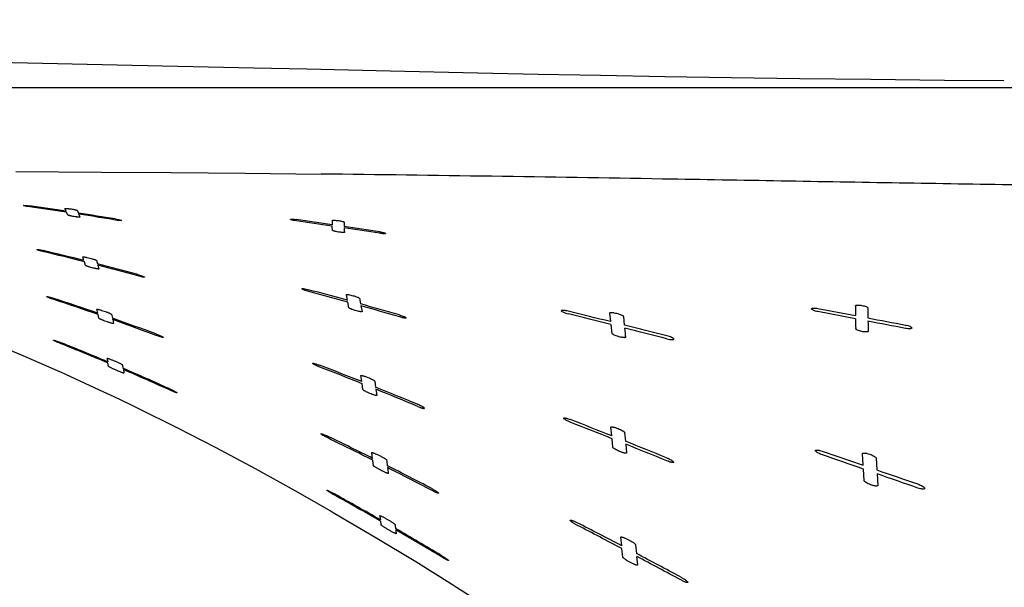
# Model space of a CAD drawing. Units: millimetres. Extents: x 72 to 8628, y -1389 to 626.
# Drawn here: x 6681 to 6738, y -518 to -484 of the extents above; entities that cross this region are included whole.
import ezdxf

# ---------------------------------------------------------------- set-up
doc = ezdxf.new("R2010")
doc.units = ezdxf.units.MM
doc.header["$MEASUREMENT"] = 0
doc.layers.add('Dimensions', color=7, linetype='Continuous')
doc.styles.get("Standard").update_dxf_attribs({"font": 'helr45w.ttf'})
doc.dimstyles.get("Standard").update_dxf_attribs({"dimscale": 10, "dimtxt": 2.5, "dimasz": 0.8, "dimexe": 1, "dimexo": 1, "dimgap": 1, "dimtad": 2, "dimtih": 1, "dimtoh": 1, "dimdec": 0, "dimzin": 0, "dimdsep": 46, "dimtxsty": 'Standard', "dimblk": 'DOT', "dimcen": 2, "dimclrd": 1, "dimclre": 1, "dimclrt": 1, "dimadec": 0, "dimazin": 0, "dimtfac": 1, "dimtdec": 0, "dimtofl": 0, "dimtmove": 0, "dimatfit": 3, "dimfxl": 1, "dimtolj": 1, "dimtzin": 0, "dimarcsym": 0})

# ---------------------------------------------------------------- blocks, each defined once
blk = doc.blocks.new('_Dot')
at = {"color": 0, "linetype": 'ByBlock', "lineweight": -2}
blk.add_line((-0.5, 0), (-1, 0), dxfattribs=at)
at = {"color": 0, "linetype": 'ByBlock', "const_width": 0.5}
blk.add_lwpolyline([(-0.25, 0, 1), (0.25, 0, 1)], format="xyb", close=True, dxfattribs=at)
blk = doc.blocks.new('*D35')
at = {"layer": 'Dimensions', "color": 1, "lineweight": -2, "transparency": 16777216}
for p, q in [((6827.316, -488.161), (6563.341, -488.161)), ((6573.341, -496.161), (6573.341, -605.852)), ((6912.293, -613.852), (6563.341, -613.852))]:
    blk.add_line(p, q, dxfattribs=at)
at = {"layer": 'Dimensions', "color": 1, "lineweight": -2, "transparency": 16777216, "xscale": 8, "yscale": 8, "zscale": 8}
for p, rotation in [((6573.341, -488.161), 90), ((6573.341, -613.852), 270)]:
    blk.add_blockref('_Dot', p, dxfattribs=dict(at, rotation=rotation))
at = {"layer": 'Dimensions', "color": 1, "transparency": 16777216, "insert": (6536.623, -551.007), "char_height": 25, "attachment_point": 5}
blk.add_mtext('\\A1;127', dxfattribs=at)

msp = doc.modelspace()

# ---------------------------------------------------------------- linework, layer by layer
for p, q in [((6687.183, -486.845), (6677.407, -486.65)), ((6694.34, -487.007), (6687.183, -486.845)), ((6707.489, -487.305), (6702.346, -487.192)), ((6711.043, -487.379), (6707.489, -487.305)), ((6714.702, -487.45), (6711.043, -487.379)), ((6718.477, -487.517), (6714.702, -487.45)), ((6722.376, -487.58), (6718.477, -487.517)), ((6726.411, -487.637), (6722.376, -487.58)), ((6730.593, -487.687), (6726.411, -487.637)), ((6734.929, -487.73), (6730.593, -487.687)), ((6738.412, -487.759), (6734.929, -487.73)), ((6680.356, -493.091), (6685.384, -493.124)), ((6685.384, -493.124), (6689.473, -493.155)), ((6689.473, -493.155), (6693.831, -493.193)), ((6693.831, -493.193), (6698.298, -493.238)), ((6683.233, -495.263), (6683.233, -495.262)), ((6683.334, -495.483), (6683.302, -495.478)), ((6683.407, -495.651), (6683.334, -495.483)), ((6683.953, -495.368), (6683.968, -495.401)), ((6683.953, -495.368), (6684.029, -495.537)), ((6683.968, -495.401), (6683.985, -495.438)), ((6684.127, -495.766), (6684.128, -495.767)), ((6685.232, -495.816), (6685.232, -495.817)), ((6698.937, -496.296), (6698.913, -496.292)), ((6684.284, -498.11), (6684.284, -498.109)), ((6684.352, -498.323), (6684.285, -498.11)), ((6684.439, -498.606), (6684.374, -498.393)), ((6685.078, -498.307), (6685.145, -498.525)), ((6685.167, -498.597), (6685.232, -498.816)), ((6685.232, -498.816), (6685.232, -498.817)), ((6699.77, -500.333), (6699.77, -500.331)), ((6699.837, -500.662), (6699.77, -500.333)), ((6700.274, -500.385), (6700.275, -500.386)), ((6699.925, -501.099), (6699.86, -500.771)), ((6700.536, -500.539), (6700.603, -500.874)), ((6700.625, -500.986), (6700.69, -501.32)), ((6685.108, -501.187), (6685.108, -501.186)), ((6685.163, -501.416), (6685.108, -501.187)), ((6685.234, -501.719), (6685.181, -501.492)), ((6685.33, -501.219), (6685.33, -501.22)), ((6685.965, -501.48), (6686.02, -501.715)), ((6700.69, -501.32), (6700.69, -501.322)), ((6715.24, -501.419), (6715.24, -501.422)), ((6715.24, -501.422), (6715.293, -501.914)), ((6716.12, -502.121), (6716.068, -501.619)), ((6727.476, -501.141), (6729.685, -501.558)), ((6729.688, -501.749), (6727.479, -501.325)), ((6686.038, -501.793), (6686.091, -502.025)), ((6686.091, -502.025), (6686.091, -502.026)), ((6685.705, -504.07), (6685.705, -504.07)), ((6685.796, -504.545), (6685.758, -504.345)), ((6685.847, -504.105), (6685.847, -504.106)), ((6682.782, -504.795), (6683.004, -504.892)), ((6683.004, -504.892), (6683.265, -505.011)), ((6683.265, -505.011), (6685.254, -505.921)), ((6700.614, -505.088), (6700.613, -505.086)), ((6700.672, -505.443), (6700.614, -505.088)), ((6700.747, -505.913), (6700.691, -505.56)), ((6701.005, -505.151), (6701.005, -505.152)), ((6701.435, -505.409), (6701.492, -505.77)), ((6685.254, -505.921), (6686.101, -506.325)), ((6701.511, -505.891), (6701.567, -506.25)), ((6701.567, -506.25), (6701.567, -506.251)), ((6686.101, -506.325), (6687.041, -506.773)), ((6715.314, -508.119), (6715.313, -508.117)), ((6715.366, -508.627), (6715.314, -508.119)), ((6716.121, -508.432), (6716.173, -508.948)), ((6715.434, -509.302), (6715.383, -508.796)), ((6716.19, -509.12), (6716.24, -509.634)), ((6701.268, -509.617), (6701.268, -509.615)), ((6701.314, -509.951), (6701.268, -509.617)), ((6701.541, -509.686), (6701.541, -509.688)), ((6716.24, -509.634), (6716.24, -509.635)), ((6727.733, -509.53), (6730.141, -510.357)), ((6730.101, -509.68), (6730.101, -509.677)), ((6730.141, -510.357), (6730.101, -509.68)), ((6701.373, -510.389), (6701.329, -510.062)), ((6730.904, -509.946), (6730.943, -510.633)), ((6730.192, -511.256), (6730.154, -510.583)), ((6730.955, -510.861), (6730.993, -511.543)), ((6701.736, -513.322), (6701.736, -513.322)), ((6715.904, -514.588), (6715.904, -514.586)), ((6715.949, -515.092), (6715.904, -514.588)), ((6716.285, -514.617), (6716.285, -514.619)), ((6716.008, -515.754), (6715.964, -515.259)), ((6716.771, -515.035), (6716.816, -515.547)), ((6703.845, -516.026), (6706.005, -517.371)), ((6716.83, -515.717), (6716.874, -516.22))]:
    msp.add_line(p, q)
for points in [[(6702.346, -487.192), (6697.448, -487.079), (6694.34, -487.007)], [(6638.793, -493.981), (6640.671, -494.086), (6642.692, -494.233), (6644.722, -494.417), (6646.758, -494.639), (6648.802, -494.899), (6650.857, -495.198), (6652.921, -495.537), (6654.993, -495.915), (6657.076, -496.336), (6659.169, -496.798), (6661.272, -497.303), (6663.389, -497.853), (6665.517, -498.446), (6667.656, -499.085), (6669.807, -499.769), (6671.971, -500.501), (6674.147, -501.28), (6676.339, -502.108), (6678.547, -502.986), (6680.767, -503.913), (6682.782, -504.795)], [(6684.008, -495.489), (6684.025, -495.527), (6684.029, -495.537)], [(6687.041, -506.773), (6687.519, -507.001), (6689.801, -508.134)], [(6689.801, -508.134), (6692.099, -509.319), (6694.413, -510.555), (6696.744, -511.845), (6698.848, -513.047)], [(6698.848, -513.047), (6699.093, -513.187), (6701.459, -514.58), (6703.845, -516.026)], [(6706.005, -517.371), (6706.25, -517.523), (6708.675, -519.069), (6711.125, -520.668)]]:
    msp.add_lwpolyline(points)
for centre, radius, start, end in [((6649.513, -4514.835), 4021.895, 89.019326, 89.304993), ((6647.206, -734.807), 242.087, 81.42327, 81.94167), ((6646.915, -733.597), 240.883, 81.31197, 81.82526), ((6659.767, -506.253), 25.912, 24.69452, 25.09606), ((6646.119, -741.969), 249.33, 80.75338, 81.25436), ((6645.73, -741.216), 248.593, 80.62902, 81.13161), ((6645.977, -511.855), 41.404, 22.86581, 23.12466), ((6640.507, -894.807), 402.853, 81.66086, 81.96325), ((6639.831, -892.473), 400.562, 81.51806, 81.81891), ((6701.684, -496.156), 2.751, 176.04649, 179.97816), ((6701.748, -496.157), 2.815, 179.97107, 181.1411), ((6702.547, -496.254), 2.914, 176.25666, 179.97584), ((6702.613, -496.255), 2.98, 179.96952, 181.17347), ((6636.5, -922.246), 430.584, 81.28702, 81.56877), ((6636.11, -917.464), 425.829, 81.13533, 81.42036), ((6639.96, -674.17), 181.365, 75.83198, 76.60935), ((6639.613, -674.138), 181.355, 75.71111, 76.48888), ((6638.275, -680.805), 188.21, 74.83399, 75.57997), ((6637.806, -681.122), 188.569, 74.70894, 75.45387), ((6629.015, -757.368), 266.297, 74.57638, 75.09011), ((6628.775, -755.71), 264.664, 74.41988, 74.93703), ((6633.346, -651.343), 158.629, 70.93401, 71.9185), ((6632.895, -651.869), 159.208, 70.82734, 71.80886), ((6623.578, -777.141), 286.803, 73.94601, 74.42113), ((6623.248, -775.59), 285.298, 73.78552, 74.2634), ((6755.217, -501.351), 25.533, 179.18765, 179.97675), ((6588.116, -1011.98), 525.682, 75.99976, 76.27896), ((6587.626, -1006.62), 520.445, 75.79831, 76.08043), ((6755.451, -501.351), 25.766, 179.97643, 180.45906), ((6757.244, -501.489), 26.824, 179.21256, 179.97725), ((6757.484, -501.489), 27.064, 179.97694, 180.43916), ((6630.833, -658.576), 166.286, 69.68056, 70.61707), ((6630.239, -659.393), 167.187, 69.57145, 70.50352), ((6563.902, -1109.411), 626.076, 75.695036, 75.928678), ((6761.609, -501.251), 31.925, 180.8942, 181.92934), ((6762.654, -501.418), 32.235, 180.83922, 181.87799), ((6563.114, -1103.781), 620.651, 75.490678, 75.726459), ((6626.613, -644.572), 152.247, 67.14531, 68.25923), ((6626.445, -644.512), 152.2, 67.06368, 68.17861), ((6740.406, -493.628), 55.689, 190.80812, 191.02473), ((6731.395, -496.116), 45.551, 190.54457, 190.81519), ((6618.679, -711.656), 221.916, 68.31678, 69.00221), ((6623.072, -652.892), 161.29, 65.73392, 66.78391), ((6622.204, -654.388), 162.949, 65.65709, 66.69704), ((6733.847, -496.195), 47.947, 190.25648, 190.5047), ((6618.415, -711.023), 221.323, 68.17682, 68.8646), ((6611.418, -729.938), 241.587, 67.48121, 68.10905), ((6611.063, -729.4), 241.117, 67.33863, 67.96821), ((6568.316, -879.343), 398.816, 68.36341, 68.73812), ((6567.758, -877.73), 397.372, 68.19161, 68.56799), ((6607.55, -697.327), 209.527, 63.41625, 64.21042), ((6607.25, -697.182), 209.439, 63.30808, 64.10323), ((6538.731, -954.138), 479.249, 67.95784, 68.26894), ((6537.811, -952.774), 478.171, 67.78445, 68.09651), ((6846.248, -490.957), 145.374, 187.54495, 187.68048), ((6598.074, -716.231), 230.673, 62.45201, 63.1723), ((6597.667, -716.206), 230.741, 62.34289, 63.06358), ((6848.878, -491.485), 147.912, 187.38563, 187.51577), ((6596.65, -696.877), 211.314, 60.16873, 61.00751), ((6596.39, -696.963), 211.456, 60.10622, 60.94493), ((6735.267, -509.094), 33.796, 187.18697, 187.59908), ((6729.094, -510.174), 27.536, 187.23214, 187.70038), ((6545.04, -841.013), 368.014, 62.32801, 62.78537), ((6736.469, -509.63), 34.1, 187.08106, 187.49621), ((6584.831, -717.399), 234.996, 59.15283, 59.90662), ((6584.47, -717.605), 235.292, 59.09056, 59.84386), ((6733.358, -510.325), 30.926, 187.11696, 187.54061), ((6544.297, -840.684), 367.928, 62.1876, 62.64554), ((6503.757, -919.786), 456.949, 61.84022, 62.20806), ((6502.619, -919.732), 457.291, 61.69918, 62.06714)]:
    msp.add_arc(centre, radius, start, end)
for points, knots in [([(7162.405, -494.244), (7157.778, -494.27), (7148.526, -494.31), (7134.649, -494.354), (7120.772, -494.386), (7106.895, -494.401), (7093.019, -494.402), (7074.518, -494.395), (7051.393, -494.376), (7023.644, -494.355), (6995.895, -494.35), (6968.147, -494.367), (6940.399, -494.408), (6917.276, -494.466), (6898.777, -494.523), (6884.902, -494.572), (6871.026, -494.621), (6857.149, -494.653), (6843.27, -494.66), (6829.392, -494.639), (6815.514, -494.596), (6801.637, -494.532), (6790.073, -494.459), (6780.821, -494.405), (6775.036, -494.364), (6770.408, -494.321), (6766.936, -494.28), (6763.466, -494.233), (6758.841, -494.173), (6753.06, -494.092), (6743.81, -493.954), (6732.25, -493.769), (6723.002, -493.607), (6718.379, -493.529), (6718.369, -493.529), (6718.358, -493.528), (6718.348, -493.528)], [0, 0, 0, 0, 0.031256, 0.062509, 0.093762, 0.125014, 0.156264, 0.187513, 0.250009, 0.312502, 0.374994, 0.437485, 0.499976, 0.562466, 0.593712, 0.624958, 0.656208, 0.687462, 0.718718, 0.749974, 0.781228, 0.812482, 0.843732, 0.859358, 0.874993, 0.882814, 0.890633, 0.898448, 0.90626, 0.921886, 0.93751, 0.968758, 1, 1, 1, 1.000069, 1.000069, 1.000069, 1.000069]), ([(6680.792, -495.084), (6680.792, -495.081), (6680.807, -495.08), (6680.825, -495.079), (6680.862, -495.08), (6680.906, -495.083), (6680.959, -495.088), (6681.039, -495.097), (6681.1, -495.105), (6681.142, -495.111)], [0, 0, 0, 0, 0.024601, 0.089165, 0.189424, 0.319046, 0.471492, 0.639983, 1, 1, 1, 1]), ([(6681.167, -495.162), (6681.122, -495.155), (6681.056, -495.145), (6680.971, -495.13), (6680.915, -495.119), (6680.867, -495.109), (6680.83, -495.1), (6680.806, -495.093), (6680.795, -495.088), (6680.792, -495.085), (6680.792, -495.084)], [0, 0, 0, 0, 0.355153, 0.520999, 0.671722, 0.801552, 0.903942, 0.971819, 0.990743, 1, 1, 1, 1]), ([(6683.233, -495.262), (6683.233, -495.259), (6683.248, -495.257), (6683.268, -495.256), (6683.306, -495.257), (6683.353, -495.26), (6683.408, -495.266), (6683.491, -495.275), (6683.597, -495.289), (6683.702, -495.306), (6683.781, -495.321), (6683.834, -495.332), (6683.879, -495.342), (6683.915, -495.351), (6683.938, -495.359), (6683.951, -495.364), (6683.953, -495.368)], [0, 0, 0, 0, 0.012478, 0.045007, 0.096055, 0.162158, 0.239156, 0.323259, 0.501504, 0.676846, 0.758108, 0.832175, 0.896287, 0.947502, 0.982785, 1, 1, 1, 1]), ([(6684.128, -495.767), (6684.127, -495.771), (6684.112, -495.773), (6684.092, -495.774), (6684.054, -495.772), (6684.008, -495.768), (6683.952, -495.762), (6683.87, -495.751), (6683.764, -495.735), (6683.659, -495.716), (6683.579, -495.7), (6683.527, -495.689), (6683.482, -495.678), (6683.446, -495.668), (6683.423, -495.66), (6683.412, -495.655), (6683.408, -495.652), (6683.407, -495.651)], [0, 0, 0, 0, 0.012904, 0.045289, 0.095747, 0.161431, 0.238482, 0.32289, 0.500576, 0.675957, 0.757472, 0.831567, 0.895707, 0.94721, 0.982861, 0.993815, 1, 1, 1, 1]), ([(6686.183, -495.878), (6686.228, -495.885), (6686.293, -495.897), (6686.377, -495.914), (6686.433, -495.927), (6686.48, -495.939), (6686.516, -495.95), (6686.54, -495.958), (6686.55, -495.964), (6686.553, -495.968), (6686.553, -495.969)], [0, 0, 0, 0, 0.355664, 0.520705, 0.670203, 0.798895, 0.900788, 0.969324, 0.989187, 1, 1, 1, 1]), ([(6686.553, -495.969), (6686.553, -495.972), (6686.539, -495.975), (6686.521, -495.976), (6686.485, -495.975), (6686.441, -495.971), (6686.388, -495.966), (6686.309, -495.956), (6686.249, -495.947), (6686.207, -495.94)], [0, 0, 0, 0, 0.025369, 0.089034, 0.188985, 0.319001, 0.471946, 0.640735, 1, 1, 1, 1]), ([(6696.479, -495.899), (6696.479, -495.895), (6696.491, -495.889), (6696.512, -495.887), (6696.548, -495.885), (6696.612, -495.887), (6696.708, -495.894), (6696.787, -495.904), (6696.829, -495.91)], [0, 0, 0, 0, 0.028413, 0.092355, 0.19167, 0.320698, 0.640986, 1, 1, 1, 1]), ([(6696.832, -495.988), (6696.789, -495.981), (6696.726, -495.971), (6696.645, -495.955), (6696.592, -495.943), (6696.548, -495.932), (6696.512, -495.92), (6696.491, -495.911), (6696.479, -495.903), (6696.479, -495.899)], [0, 0, 0, 0, 0.356695, 0.52161, 0.670461, 0.798033, 0.898743, 0.967046, 1, 1, 1, 1]), ([(6698.958, -496.548), (6698.956, -496.527), (6698.946, -496.443), (6698.94, -496.359), (6698.937, -496.296)], [0, 0, 0, 0, 0.25243, 1, 1, 1, 1]), ([(6698.94, -495.967), (6698.94, -495.963), (6698.953, -495.956), (6698.974, -495.954), (6699.011, -495.951), (6699.077, -495.952), (6699.175, -495.959), (6699.299, -495.974), (6699.42, -495.994), (6699.513, -496.013), (6699.574, -496.03), (6699.608, -496.042), (6699.628, -496.051), (6699.639, -496.06), (6699.639, -496.064)], [0, 0, 0, 0, 0.015233, 0.048266, 0.098788, 0.164277, 0.326116, 0.506135, 0.68358, 0.838703, 0.901178, 0.950115, 0.983278, 1, 1, 1, 1]), ([(6699.637, -496.401), (6699.638, -496.422), (6699.643, -496.508), (6699.651, -496.594), (6699.658, -496.659)], [0, 0, 0, 0, 0.247741, 1, 1, 1, 1]), ([(6699.658, -496.659), (6699.659, -496.662), (6699.652, -496.668), (6699.642, -496.67), (6699.622, -496.673), (6699.591, -496.674), (6699.524, -496.672), (6699.426, -496.663), (6699.303, -496.646), (6699.199, -496.627), (6699.121, -496.609), (6699.07, -496.596), (6699.027, -496.584), (6698.992, -496.572), (6698.971, -496.561), (6698.959, -496.553), (6698.958, -496.548)], [0, 0, 0, 0, 0.014182, 0.027336, 0.045246, 0.094622, 0.159709, 0.32119, 0.501199, 0.677851, 0.759236, 0.833048, 0.89658, 0.94708, 0.981941, 1, 1, 1, 1]), ([(6701.727, -496.631), (6701.77, -496.638), (6701.851, -496.652), (6701.946, -496.674), (6702.009, -496.693), (6702.044, -496.706), (6702.066, -496.716), (6702.077, -496.726), (6702.077, -496.731)], [0, 0, 0, 0, 0.355311, 0.667274, 0.794168, 0.894779, 0.964007, 1, 1, 1, 1]), ([(6702.077, -496.731), (6702.077, -496.735), (6702.066, -496.742), (6702.03, -496.747), (6701.957, -496.748), (6701.851, -496.739), (6701.772, -496.729), (6701.73, -496.722)], [0, 0, 0, 0, 0.031108, 0.095095, 0.321219, 0.640903, 1, 1, 1, 1]), ([(6681.573, -497.673), (6681.573, -497.67), (6681.59, -497.668), (6681.61, -497.67), (6681.651, -497.674), (6681.701, -497.682), (6681.76, -497.692), (6681.848, -497.71), (6681.916, -497.725), (6681.962, -497.736)], [0, 0, 0, 0, 0.024076, 0.088338, 0.189713, 0.320103, 0.472574, 0.640666, 1, 1, 1, 1]), ([(6681.984, -497.802), (6681.935, -497.79), (6681.863, -497.772), (6681.77, -497.746), (6681.709, -497.728), (6681.656, -497.711), (6681.614, -497.697), (6681.588, -497.686), (6681.576, -497.678), (6681.573, -497.675), (6681.573, -497.673)], [0, 0, 0, 0, 0.350665, 0.515164, 0.665448, 0.79595, 0.900341, 0.969884, 0.98964, 1, 1, 1, 1]), ([(6684.284, -498.109), (6684.284, -498.106), (6684.302, -498.103), (6684.324, -498.105), (6684.367, -498.109), (6684.418, -498.118), (6684.48, -498.129), (6684.57, -498.148), (6684.687, -498.176), (6684.802, -498.206), (6684.889, -498.232), (6684.947, -498.25), (6684.997, -498.267), (6685.032, -498.28), (6685.054, -498.29), (6685.066, -498.296), (6685.073, -498.301), (6685.078, -498.305), (6685.078, -498.307)], [0, 0, 0, 0, 0.012542, 0.045043, 0.096027, 0.161766, 0.238228, 0.321619, 0.498464, 0.673148, 0.754379, 0.828985, 0.893973, 0.945819, 0.965697, 0.981663, 0.993247, 1, 1, 1, 1]), ([(6685.232, -498.817), (6685.232, -498.82), (6685.215, -498.823), (6685.193, -498.821), (6685.15, -498.816), (6685.099, -498.806), (6685.038, -498.793), (6684.947, -498.773), (6684.831, -498.743), (6684.716, -498.711), (6684.629, -498.684), (6684.571, -498.665), (6684.52, -498.647), (6684.481, -498.632), (6684.456, -498.62), (6684.443, -498.612), (6684.439, -498.608), (6684.439, -498.606)], [0, 0, 0, 0, 0.012365, 0.04427, 0.094859, 0.160345, 0.236667, 0.319955, 0.496604, 0.671483, 0.753076, 0.827959, 0.89324, 0.94576, 0.982152, 0.993428, 1, 1, 1, 1]), ([(6687.514, -499.15), (6687.563, -499.163), (6687.634, -499.184), (6687.726, -499.213), (6687.786, -499.234), (6687.838, -499.253), (6687.878, -499.27), (6687.904, -499.283), (6687.915, -499.292), (6687.919, -499.296), (6687.918, -499.298)], [0, 0, 0, 0, 0.350443, 0.514003, 0.663045, 0.792449, 0.896526, 0.967139, 0.988006, 1, 1, 1, 1]), ([(6687.918, -499.298), (6687.918, -499.301), (6687.903, -499.305), (6687.882, -499.303), (6687.842, -499.299), (6687.771, -499.286), (6687.667, -499.263), (6687.581, -499.241), (6687.536, -499.228)], [0, 0, 0, 0, 0.025025, 0.0883, 0.18905, 0.319493, 0.640941, 1, 1, 1, 1]), ([(6682.156, -500.442), (6682.156, -500.438), (6682.175, -500.438), (6682.197, -500.441), (6682.243, -500.45), (6682.296, -500.464), (6682.361, -500.481), (6682.418, -500.498), (6682.466, -500.512), (6682.497, -500.522), (6682.522, -500.53), (6682.541, -500.535), (6682.56, -500.542), (6682.573, -500.548), (6682.579, -500.548)], [0, 0, 0, 0, 0.023256, 0.087953, 0.189973, 0.320999, 0.474141, 0.641856, 0.729458, 0.81871, 0.863801, 0.908963, 0.954612, 1, 1, 1, 1]), ([(6682.597, -500.619), (6682.545, -500.601), (6682.468, -500.575), (6682.369, -500.539), (6682.303, -500.514), (6682.246, -500.491), (6682.205, -500.473), (6682.18, -500.46), (6682.167, -500.453), (6682.16, -500.447), (6682.156, -500.443), (6682.156, -500.442)], [0, 0, 0, 0, 0.346699, 0.510206, 0.660289, 0.791412, 0.897277, 0.937901, 0.968719, 0.989268, 1, 1, 1, 1]), ([(6697.159, -499.984), (6697.159, -499.98), (6697.167, -499.976), (6697.178, -499.974), (6697.199, -499.973), (6697.232, -499.975), (6697.302, -499.984), (6697.404, -500.004), (6697.489, -500.025), (6697.533, -500.037)], [0, 0, 0, 0, 0.028779, 0.054792, 0.090187, 0.188678, 0.318436, 0.64063, 1, 1, 1, 1]), ([(6697.556, -500.14), (6697.507, -500.127), (6697.437, -500.106), (6697.347, -500.077), (6697.288, -500.055), (6697.237, -500.035), (6697.197, -500.016), (6697.173, -500.002), (6697.159, -499.989), (6697.159, -499.984)], [0, 0, 0, 0, 0.348981, 0.511499, 0.659488, 0.78836, 0.892353, 0.96419, 1, 1, 1, 1]), ([(6699.77, -500.331), (6699.77, -500.327), (6699.778, -500.322), (6699.79, -500.32), (6699.813, -500.319), (6699.848, -500.321), (6699.922, -500.331), (6700.029, -500.352), (6700.163, -500.386), (6700.294, -500.425), (6700.394, -500.46), (6700.46, -500.488), (6700.498, -500.506), (6700.522, -500.522), (6700.535, -500.533), (6700.536, -500.539)], [0, 0, 0, 0, 0.014858, 0.028387, 0.046625, 0.096505, 0.161719, 0.321966, 0.499482, 0.673172, 0.826731, 0.89049, 0.941661, 0.978614, 1, 1, 1, 1]), ([(6729.687, -500.989), (6729.686, -500.974), (6729.717, -500.954), (6729.758, -500.946), (6729.808, -500.94), (6729.866, -500.939), (6729.954, -500.944), (6730.068, -500.96), (6730.197, -500.99), (6730.308, -501.028), (6730.383, -501.065), (6730.422, -501.103), (6730.422, -501.12)], [0, 0, 0, 0, 0.056114, 0.104927, 0.167674, 0.241847, 0.32395, 0.499643, 0.672243, 0.823274, 0.935901, 1, 1, 1, 1]), ([(6685.108, -501.186), (6685.108, -501.182), (6685.128, -501.182), (6685.151, -501.185), (6685.198, -501.195), (6685.254, -501.209), (6685.32, -501.228), (6685.417, -501.258), (6685.542, -501.299), (6685.665, -501.343), (6685.759, -501.379), (6685.822, -501.405), (6685.877, -501.428), (6685.919, -501.449), (6685.947, -501.464), (6685.96, -501.474), (6685.964, -501.478), (6685.965, -501.48)], [0, 0, 0, 0, 0.012246, 0.044621, 0.095564, 0.161243, 0.23726, 0.319886, 0.494987, 0.668679, 0.750417, 0.825741, 0.891492, 0.944495, 0.981538, 0.993164, 1, 1, 1, 1]), ([(6700.69, -501.322), (6700.69, -501.326), (6700.682, -501.331), (6700.67, -501.333), (6700.648, -501.334), (6700.612, -501.331), (6700.538, -501.32), (6700.432, -501.296), (6700.298, -501.26), (6700.187, -501.224), (6700.103, -501.194), (6700.048, -501.172), (6700.001, -501.151), (6699.964, -501.132), (6699.939, -501.116), (6699.926, -501.105), (6699.925, -501.099)], [0, 0, 0, 0, 0.014802, 0.028059, 0.045995, 0.095654, 0.160691, 0.320355, 0.497367, 0.671093, 0.751774, 0.825361, 0.889436, 0.9416, 0.979115, 1, 1, 1, 1]), ([(6702.891, -501.522), (6702.939, -501.536), (6703.029, -501.564), (6703.135, -501.604), (6703.206, -501.636), (6703.245, -501.657), (6703.27, -501.674), (6703.282, -501.687), (6703.282, -501.693)], [0, 0, 0, 0, 0.347844, 0.65619, 0.783954, 0.887567, 0.960313, 1, 1, 1, 1]), ([(6703.282, -501.693), (6703.282, -501.697), (6703.275, -501.703), (6703.264, -501.705), (6703.243, -501.707), (6703.21, -501.705), (6703.162, -501.699), (6703.106, -501.689), (6703.022, -501.671), (6702.956, -501.653), (6702.912, -501.64)], [0, 0, 0, 0, 0.031173, 0.057533, 0.093211, 0.190967, 0.319076, 0.470905, 0.639483, 1, 1, 1, 1]), ([(6712.806, -501.3), (6712.757, -501.288), (6712.685, -501.273), (6712.592, -501.259), (6712.53, -501.252), (6712.476, -501.25), (6712.437, -501.251), (6712.399, -501.262), (6712.399, -501.275)], [0, 0, 0, 0, 0.360111, 0.528211, 0.679412, 0.807011, 0.904809, 1, 1, 1, 1]), ([(6712.399, -501.275), (6712.399, -501.282), (6712.411, -501.298), (6712.455, -501.329), (6712.543, -501.371), (6712.673, -501.416), (6712.771, -501.444), (6712.824, -501.457)], [0, 0, 0, 0, 0.043976, 0.118067, 0.347884, 0.654097, 1, 1, 1, 1]), ([(6716.068, -501.619), (6716.067, -501.612), (6716.055, -501.596), (6716.014, -501.565), (6715.931, -501.526), (6715.81, -501.482), (6715.668, -501.442), (6715.543, -501.415), (6715.445, -501.4), (6715.381, -501.393), (6715.323, -501.392), (6715.28, -501.393), (6715.24, -501.405), (6715.24, -501.419)], [0, 0, 0, 0, 0.024485, 0.062774, 0.177868, 0.330098, 0.50247, 0.678569, 0.761646, 0.837164, 0.901472, 0.950911, 1, 1, 1, 1]), ([(6727.109, -501.163), (6727.109, -501.156), (6727.116, -501.142), (6727.142, -501.13), (6727.178, -501.122), (6727.246, -501.116), (6727.347, -501.121), (6727.432, -501.133), (6727.476, -501.141)], [0, 0, 0, 0, 0.047279, 0.114659, 0.210973, 0.335018, 0.646466, 1, 1, 1, 1]), ([(6727.479, -501.325), (6727.432, -501.316), (6727.345, -501.295), (6727.231, -501.256), (6727.155, -501.219), (6727.118, -501.187), (6727.109, -501.17), (6727.109, -501.163)], [0, 0, 0, 0, 0.343021, 0.644975, 0.871112, 0.947543, 1, 1, 1, 1]), ([(6686.091, -502.026), (6686.091, -502.03), (6686.07, -502.031), (6686.048, -502.026), (6686, -502.016), (6685.945, -502), (6685.879, -501.98), (6685.782, -501.949), (6685.657, -501.906), (6685.534, -501.86), (6685.44, -501.822), (6685.377, -501.796), (6685.322, -501.772), (6685.279, -501.751), (6685.252, -501.736), (6685.238, -501.726), (6685.234, -501.721), (6685.234, -501.719)], [0, 0, 0, 0, 0.012081, 0.044119, 0.094745, 0.16032, 0.236423, 0.319067, 0.494161, 0.668074, 0.749866, 0.825346, 0.89138, 0.944747, 0.981994, 0.993499, 1, 1, 1, 1]), ([(6715.31, -502.08), (6715.314, -502.122), (6715.331, -502.291), (6715.348, -502.46), (6715.361, -502.588)], [0, 0, 0, 0, 0.248267, 1, 1, 1, 1]), ([(6732.625, -502.113), (6732.672, -502.121), (6732.759, -502.142), (6732.859, -502.178), (6732.926, -502.211), (6732.966, -502.238), (6732.993, -502.265), (6732.993, -502.283)], [0, 0, 0, 0, 0.340872, 0.640858, 0.765417, 0.868428, 1, 1, 1, 1]), ([(6688.576, -502.638), (6688.628, -502.657), (6688.704, -502.686), (6688.801, -502.727), (6688.866, -502.755), (6688.922, -502.781), (6688.965, -502.804), (6688.993, -502.821), (6689.006, -502.832), (6689.009, -502.837), (6689.009, -502.839)], [0, 0, 0, 0, 0.34533, 0.508321, 0.657995, 0.788377, 0.893393, 0.966038, 0.987927, 1, 1, 1, 1]), ([(6689.009, -502.839), (6689.009, -502.842), (6688.991, -502.844), (6688.968, -502.84), (6688.924, -502.83), (6688.871, -502.815), (6688.807, -502.796), (6688.714, -502.765), (6688.642, -502.739), (6688.594, -502.721)], [0, 0, 0, 0, 0.025185, 0.088901, 0.189847, 0.321429, 0.475304, 0.643526, 1, 1, 1, 1]), ([(6715.361, -502.588), (6715.361, -502.595), (6715.373, -502.612), (6715.415, -502.645), (6715.497, -502.687), (6715.62, -502.736), (6715.764, -502.78), (6715.889, -502.811), (6715.988, -502.827), (6716.044, -502.834), (6716.085, -502.838), (6716.111, -502.838), (6716.134, -502.834), (6716.152, -502.829), (6716.166, -502.826), (6716.174, -502.828), (6716.178, -502.83), (6716.182, -502.832), (6716.186, -502.827), (6716.186, -502.819), (6716.186, -502.811), (6716.186, -502.806)], [0, 0, 0, 0, 0.024429, 0.062627, 0.177128, 0.328568, 0.500286, 0.675031, 0.756563, 0.830384, 0.863192, 0.892448, 0.917947, 0.939281, 0.955418, 0.961853, 0.967365, 0.971278, 0.975108, 0.983706, 1, 1, 1, 1]), ([(6716.186, -502.806), (6716.182, -502.763), (6716.166, -502.591), (6716.149, -502.419), (6716.136, -502.29)], [0, 0, 0, 0, 0.251624, 1, 1, 1, 1]), ([(6719.014, -502.943), (6719.014, -502.935), (6719.003, -502.917), (6718.96, -502.882), (6718.874, -502.838), (6718.745, -502.788), (6718.647, -502.76), (6718.595, -502.746)], [0, 0, 0, 0, 0.048362, 0.124308, 0.353993, 0.657475, 1, 1, 1, 1]), ([(6730.437, -502.474), (6730.437, -502.481), (6730.43, -502.497), (6730.404, -502.51), (6730.366, -502.519), (6730.317, -502.523), (6730.259, -502.523), (6730.171, -502.515), (6730.058, -502.496), (6729.929, -502.462), (6729.819, -502.422), (6729.746, -502.383), (6729.71, -502.35), (6729.702, -502.333), (6729.702, -502.325)], [0, 0, 0, 0, 0.024488, 0.057967, 0.105814, 0.167894, 0.241384, 0.322932, 0.497425, 0.668693, 0.819112, 0.932966, 0.972201, 1, 1, 1, 1]), ([(6732.993, -502.283), (6732.993, -502.29), (6732.987, -502.306), (6732.961, -502.32), (6732.926, -502.33), (6732.879, -502.335), (6732.823, -502.337), (6732.738, -502.332), (6732.672, -502.322), (6732.627, -502.314)], [0, 0, 0, 0, 0.051536, 0.12022, 0.216647, 0.339885, 0.485809, 0.648846, 1, 1, 1, 1]), ([(6682.554, -503.003), (6682.554, -503.002), (6682.559, -503), (6682.572, -503.002), (6682.602, -503.008), (6682.648, -503.023), (6682.707, -503.042), (6682.775, -503.066), (6682.876, -503.103), (6682.954, -503.133), (6683.007, -503.154)], [0, 0, 0, 0, 0.007051, 0.023552, 0.089176, 0.192902, 0.324526, 0.477147, 0.644539, 1, 1, 1, 1]), ([(6683.02, -503.217), (6682.965, -503.195), (6682.884, -503.162), (6682.78, -503.118), (6682.71, -503.087), (6682.65, -503.059), (6682.607, -503.038), (6682.58, -503.023), (6682.567, -503.015), (6682.559, -503.009), (6682.554, -503.005), (6682.554, -503.003)], [0, 0, 0, 0, 0.345595, 0.508978, 0.65946, 0.791368, 0.897981, 0.938934, 0.969892, 0.990147, 1, 1, 1, 1]), ([(6718.61, -502.925), (6718.659, -502.937), (6718.73, -502.953), (6718.823, -502.967), (6718.885, -502.973), (6718.937, -502.975), (6718.977, -502.97), (6719.005, -502.963), (6719.014, -502.949), (6719.014, -502.943)], [0, 0, 0, 0, 0.356887, 0.523173, 0.672394, 0.798055, 0.894518, 0.958578, 1, 1, 1, 1]), ([(6685.705, -504.07), (6685.705, -504.068), (6685.71, -504.066), (6685.724, -504.069), (6685.755, -504.075), (6685.802, -504.09), (6685.862, -504.111), (6685.931, -504.136), (6686.034, -504.176), (6686.165, -504.23), (6686.295, -504.286), (6686.395, -504.331), (6686.462, -504.363), (6686.519, -504.392), (6686.56, -504.414), (6686.586, -504.429), (6686.599, -504.438), (6686.608, -504.445), (6686.612, -504.449), (6686.613, -504.451)], [0, 0, 0, 0, 0.003723, 0.012234, 0.044932, 0.096213, 0.162039, 0.237973, 0.320263, 0.4945, 0.667837, 0.749746, 0.825518, 0.891818, 0.94525, 0.966059, 0.982345, 0.993718, 1, 1, 1, 1]), ([(6697.795, -504.372), (6697.795, -504.368), (6697.805, -504.364), (6697.816, -504.364), (6697.839, -504.365), (6697.876, -504.372), (6697.952, -504.391), (6698.061, -504.426), (6698.152, -504.458), (6698.199, -504.476)], [0, 0, 0, 0, 0.027411, 0.05331, 0.088729, 0.187659, 0.318246, 0.641013, 1, 1, 1, 1]), ([(6698.218, -504.588), (6698.167, -504.568), (6698.093, -504.537), (6697.997, -504.495), (6697.934, -504.465), (6697.88, -504.436), (6697.836, -504.411), (6697.81, -504.392), (6697.795, -504.378), (6697.795, -504.372)], [0, 0, 0, 0, 0.343583, 0.505087, 0.653187, 0.782869, 0.888668, 0.962965, 1, 1, 1, 1]), ([(6686.703, -504.937), (6686.704, -504.94), (6686.69, -504.939), (6686.68, -504.937), (6686.652, -504.929), (6686.611, -504.916), (6686.551, -504.894), (6686.482, -504.867), (6686.38, -504.826), (6686.248, -504.77), (6686.118, -504.712), (6686.017, -504.666), (6685.95, -504.633), (6685.891, -504.604), (6685.849, -504.582), (6685.823, -504.566), (6685.809, -504.558), (6685.801, -504.551), (6685.796, -504.547), (6685.796, -504.545)], [0, 0, 0, 0, 0.010068, 0.023061, 0.041227, 0.091585, 0.15693, 0.232529, 0.314788, 0.489513, 0.664131, 0.746967, 0.823506, 0.890579, 0.944968, 0.966204, 0.982747, 0.994103, 1, 1, 1, 1]), ([(6700.613, -505.086), (6700.613, -505.082), (6700.623, -505.077), (6700.636, -505.077), (6700.661, -505.078), (6700.7, -505.085), (6700.755, -505.099), (6700.819, -505.118), (6700.915, -505.15), (6701.036, -505.195), (6701.155, -505.245), (6701.244, -505.286), (6701.303, -505.316), (6701.353, -505.343), (6701.393, -505.368), (6701.42, -505.388), (6701.433, -505.402), (6701.435, -505.409)], [0, 0, 0, 0, 0.013856, 0.027058, 0.045107, 0.094768, 0.159639, 0.235412, 0.318413, 0.494153, 0.667211, 0.747752, 0.822023, 0.887103, 0.93976, 0.978013, 1, 1, 1, 1]), ([(6689.358, -505.853), (6689.412, -505.877), (6689.491, -505.914), (6689.593, -505.964), (6689.661, -505.998), (6689.72, -506.03), (6689.762, -506.054), (6689.788, -506.07), (6689.801, -506.08), (6689.809, -506.087), (6689.814, -506.092), (6689.813, -506.094)], [0, 0, 0, 0, 0.343407, 0.506191, 0.656407, 0.787779, 0.893788, 0.935039, 0.967029, 0.988788, 1, 1, 1, 1]), ([(6689.813, -506.094), (6689.813, -506.097), (6689.792, -506.095), (6689.769, -506.089), (6689.721, -506.073), (6689.665, -506.052), (6689.597, -506.025), (6689.498, -505.983), (6689.422, -505.95), (6689.371, -505.927)], [0, 0, 0, 0, 0.023279, 0.087758, 0.189868, 0.322313, 0.476555, 0.64458, 1, 1, 1, 1]), ([(6701.567, -506.251), (6701.567, -506.256), (6701.557, -506.26), (6701.544, -506.26), (6701.52, -506.259), (6701.481, -506.25), (6701.401, -506.229), (6701.288, -506.189), (6701.146, -506.133), (6701.027, -506.081), (6700.938, -506.038), (6700.879, -506.007), (6700.829, -505.979), (6700.788, -505.954), (6700.762, -505.933), (6700.748, -505.919), (6700.747, -505.913)], [0, 0, 0, 0, 0.013795, 0.026814, 0.044576, 0.093948, 0.158877, 0.317602, 0.493099, 0.666143, 0.747065, 0.821475, 0.886713, 0.940127, 0.978741, 1, 1, 1, 1]), ([(6704.359, -507.006), (6704.36, -506.999), (6704.345, -506.983), (6704.319, -506.962), (6704.277, -506.934), (6704.224, -506.903), (6704.162, -506.871), (6704.068, -506.825), (6703.995, -506.792), (6703.944, -506.771)], [0, 0, 0, 0, 0.040927, 0.116483, 0.22157, 0.350365, 0.497758, 0.658542, 1, 1, 1, 1]), ([(6703.961, -506.898), (6704.008, -506.917), (6704.077, -506.945), (6704.167, -506.976), (6704.228, -506.995), (6704.28, -507.008), (6704.316, -507.015), (6704.338, -507.016), (6704.35, -507.015), (6704.359, -507.01), (6704.359, -507.006)], [0, 0, 0, 0, 0.359655, 0.528626, 0.681951, 0.811426, 0.908989, 0.944224, 0.970348, 1, 1, 1, 1]), ([(6712.542, -507.594), (6712.542, -507.589), (6712.549, -507.581), (6712.562, -507.578), (6712.584, -507.576), (6712.62, -507.579), (6712.671, -507.589), (6712.731, -507.604), (6712.822, -507.631), (6712.892, -507.655), (6712.939, -507.674)], [0, 0, 0, 0, 0.035027, 0.061198, 0.096211, 0.192536, 0.319626, 0.470808, 0.639079, 1, 1, 1, 1]), ([(6712.957, -507.835), (6712.905, -507.815), (6712.809, -507.773), (6712.697, -507.717), (6712.623, -507.672), (6712.581, -507.643), (6712.554, -507.62), (6712.542, -507.602), (6712.542, -507.594)], [0, 0, 0, 0, 0.340254, 0.64468, 0.772345, 0.877708, 0.954477, 1, 1, 1, 1]), ([(6698.279, -508.51), (6698.279, -508.507), (6698.291, -508.505), (6698.303, -508.506), (6698.328, -508.511), (6698.367, -508.524), (6698.448, -508.553), (6698.563, -508.602), (6698.658, -508.646), (6698.708, -508.67)], [0, 0, 0, 0, 0.024795, 0.051079, 0.087225, 0.187419, 0.318979, 0.642097, 1, 1, 1, 1]), ([(6698.723, -508.774), (6698.67, -508.748), (6698.592, -508.709), (6698.493, -508.656), (6698.427, -508.618), (6698.369, -508.584), (6698.324, -508.554), (6698.296, -508.533), (6698.283, -508.519), (6698.279, -508.513), (6698.279, -508.51)], [0, 0, 0, 0, 0.340914, 0.502307, 0.651165, 0.781677, 0.887895, 0.962859, 0.986278, 1, 1, 1, 1]), ([(6715.313, -508.117), (6715.313, -508.111), (6715.321, -508.102), (6715.335, -508.099), (6715.359, -508.096), (6715.398, -508.099), (6715.453, -508.109), (6715.518, -508.125), (6715.613, -508.154), (6715.734, -508.198), (6715.872, -508.258), (6715.976, -508.311), (6716.045, -508.354), (6716.083, -508.382), (6716.108, -508.407), (6716.121, -508.424), (6716.121, -508.432)], [0, 0, 0, 0, 0.018062, 0.031477, 0.049142, 0.097316, 0.160751, 0.235676, 0.317978, 0.492679, 0.664232, 0.81701, 0.881442, 0.934413, 0.974118, 1, 1, 1, 1]), ([(6701.268, -509.615), (6701.268, -509.611), (6701.28, -509.608), (6701.293, -509.61), (6701.311, -509.614), (6701.332, -509.62), (6701.368, -509.631), (6701.444, -509.66), (6701.564, -509.711), (6701.712, -509.782), (6701.836, -509.847), (6701.93, -509.899), (6701.992, -509.936), (6702.046, -509.97), (6702.089, -510), (6702.116, -510.023), (6702.131, -510.038), (6702.133, -510.045)], [0, 0, 0, 0, 0.012495, 0.025627, 0.043726, 0.066614, 0.093856, 0.159122, 0.317211, 0.491469, 0.663939, 0.745186, 0.820212, 0.886144, 0.94011, 0.978971, 1, 1, 1, 1]), ([(6716.24, -509.635), (6716.24, -509.638), (6716.239, -509.644), (6716.231, -509.65), (6716.219, -509.653), (6716.195, -509.655), (6716.157, -509.651), (6716.102, -509.64), (6716.038, -509.622), (6715.968, -509.599), (6715.895, -509.573), (6715.798, -509.533), (6715.684, -509.481), (6715.581, -509.425), (6715.511, -509.38), (6715.473, -509.352), (6715.447, -509.327), (6715.435, -509.31), (6715.434, -509.302)], [0, 0, 0, 0, 0.008789, 0.018593, 0.031663, 0.04898, 0.096587, 0.159695, 0.234218, 0.316321, 0.402796, 0.490905, 0.662764, 0.816086, 0.880846, 0.934498, 0.974653, 1, 1, 1, 1]), ([(6727.338, -509.498), (6727.338, -509.491), (6727.346, -509.476), (6727.374, -509.465), (6727.413, -509.462), (6727.464, -509.465), (6727.525, -509.473), (6727.616, -509.493), (6727.686, -509.514), (6727.733, -509.53)], [0, 0, 0, 0, 0.047207, 0.11071, 0.204893, 0.329147, 0.477639, 0.643631, 1, 1, 1, 1]), ([(6727.747, -509.747), (6727.695, -509.729), (6727.599, -509.691), (6727.473, -509.627), (6727.389, -509.571), (6727.348, -509.528), (6727.338, -509.507), (6727.338, -509.498)], [0, 0, 0, 0, 0.33358, 0.632219, 0.864407, 0.945103, 1, 1, 1, 1]), ([(6730.101, -509.677), (6730.101, -509.67), (6730.11, -509.653), (6730.141, -509.642), (6730.183, -509.637), (6730.238, -509.639), (6730.303, -509.648), (6730.4, -509.669), (6730.522, -509.706), (6730.661, -509.761), (6730.778, -509.821), (6730.856, -509.874), (6730.894, -509.917), (6730.903, -509.937), (6730.904, -509.946)], [0, 0, 0, 0, 0.023824, 0.056274, 0.103493, 0.16523, 0.238367, 0.319385, 0.492035, 0.661308, 0.811777, 0.928019, 0.969662, 1, 1, 1, 1]), ([(6718.588, -509.918), (6718.639, -509.939), (6718.734, -509.981), (6718.845, -510.041), (6718.918, -510.088), (6718.959, -510.119), (6718.986, -510.146), (6718.997, -510.165), (6718.997, -510.173)], [0, 0, 0, 0, 0.336846, 0.638615, 0.765969, 0.871889, 0.9505, 1, 1, 1, 1]), ([(6718.997, -510.173), (6718.997, -510.179), (6718.991, -510.188), (6718.978, -510.193), (6718.956, -510.196), (6718.92, -510.194), (6718.846, -510.181), (6718.739, -510.15), (6718.65, -510.117), (6718.604, -510.098)], [0, 0, 0, 0, 0.039018, 0.065674, 0.100577, 0.195845, 0.321742, 0.63971, 1, 1, 1, 1]), ([(6702.237, -510.831), (6702.237, -510.833), (6702.235, -510.838), (6702.226, -510.838), (6702.214, -510.837), (6702.197, -510.833), (6702.176, -510.827), (6702.141, -510.815), (6702.09, -510.795), (6702.023, -510.766), (6701.924, -510.721), (6701.797, -510.657), (6701.673, -510.591), (6701.578, -510.537), (6701.515, -510.499), (6701.461, -510.464), (6701.418, -510.434), (6701.39, -510.412), (6701.377, -510.398), (6701.373, -510.391), (6701.373, -510.389)], [0, 0, 0, 0, 0.00501, 0.012497, 0.024773, 0.04205, 0.064173, 0.090808, 0.155364, 0.230988, 0.313387, 0.48817, 0.66169, 0.743417, 0.819034, 0.885619, 0.940205, 0.979382, 0.992099, 1, 1, 1, 1]), ([(6730.993, -511.543), (6730.994, -511.551), (6730.987, -511.568), (6730.956, -511.58), (6730.915, -511.584), (6730.86, -511.58), (6730.796, -511.57), (6730.725, -511.553), (6730.651, -511.531), (6730.553, -511.496), (6730.438, -511.448), (6730.32, -511.384), (6730.242, -511.329), (6730.203, -511.286), (6730.193, -511.265), (6730.192, -511.256)], [0, 0, 0, 0, 0.023718, 0.054783, 0.100663, 0.161478, 0.234089, 0.314865, 0.400366, 0.487657, 0.657884, 0.809633, 0.928, 0.970145, 1, 1, 1, 1]), ([(6733.347, -511.459), (6733.399, -511.477), (6733.495, -511.515), (6733.621, -511.581), (6733.704, -511.639), (6733.745, -511.686), (6733.754, -511.708), (6733.754, -511.718)], [0, 0, 0, 0, 0.331332, 0.627563, 0.85891, 0.941159, 1, 1, 1, 1]), ([(6699.083, -512.118), (6699.029, -512.088), (6698.95, -512.043), (6698.848, -511.983), (6698.78, -511.942), (6698.721, -511.904), (6698.679, -511.876), (6698.653, -511.857), (6698.639, -511.846), (6698.631, -511.838), (6698.626, -511.833), (6698.627, -511.831)], [0, 0, 0, 0, 0.342602, 0.50515, 0.655381, 0.78699, 0.893379, 0.934843, 0.967027, 0.988911, 1, 1, 1, 1]), ([(6698.627, -511.831), (6698.627, -511.828), (6698.649, -511.833), (6698.671, -511.841), (6698.721, -511.862), (6698.777, -511.889), (6698.845, -511.923), (6698.945, -511.974), (6699.021, -512.016), (6699.073, -512.044)], [0, 0, 0, 0, 0.022166, 0.086356, 0.188508, 0.321158, 0.475682, 0.644013, 1, 1, 1, 1]), ([(6704.758, -511.711), (6704.81, -511.738), (6704.887, -511.78), (6704.984, -511.837), (6705.049, -511.877), (6705.105, -511.915), (6705.149, -511.947), (6705.177, -511.971), (6705.19, -511.986), (6705.193, -511.993), (6705.193, -511.996)], [0, 0, 0, 0, 0.338599, 0.499015, 0.647075, 0.777202, 0.883723, 0.960068, 0.984689, 1, 1, 1, 1]), ([(6705.193, -511.996), (6705.193, -511.999), (6705.182, -512.003), (6705.17, -512.001), (6705.145, -511.997), (6705.107, -511.984), (6705.052, -511.963), (6704.988, -511.935), (6704.893, -511.891), (6704.821, -511.855), (6704.772, -511.829)], [0, 0, 0, 0, 0.025827, 0.051676, 0.087274, 0.186494, 0.317593, 0.471901, 0.641025, 1, 1, 1, 1]), ([(6733.754, -511.718), (6733.754, -511.725), (6733.747, -511.742), (6733.719, -511.755), (6733.679, -511.761), (6733.628, -511.76), (6733.568, -511.752), (6733.476, -511.734), (6733.406, -511.712), (6733.359, -511.696)], [0, 0, 0, 0, 0.051681, 0.117701, 0.212096, 0.334272, 0.480707, 0.645389, 1, 1, 1, 1]), ([(6701.736, -513.322), (6701.736, -513.318), (6701.76, -513.322), (6701.782, -513.332), (6701.834, -513.353), (6701.892, -513.382), (6701.961, -513.417), (6702.063, -513.471), (6702.192, -513.543), (6702.32, -513.618), (6702.417, -513.678), (6702.482, -513.72), (6702.539, -513.757), (6702.583, -513.789), (6702.611, -513.812), (6702.625, -513.825), (6702.629, -513.831), (6702.629, -513.833)], [0, 0, 0, 0, 0.011054, 0.043066, 0.094056, 0.159897, 0.23594, 0.318312, 0.49254, 0.665608, 0.747314, 0.82293, 0.889313, 0.943264, 0.981278, 0.993188, 1, 1, 1, 1]), ([(6712.914, -513.592), (6712.915, -513.579), (6712.96, -513.58), (6712.998, -513.591), (6713.057, -513.61), (6713.121, -513.635), (6713.219, -513.677), (6713.293, -513.713), (6713.342, -513.738)], [0, 0, 0, 0, 0.084431, 0.181693, 0.31178, 0.466252, 0.636711, 1, 1, 1, 1]), ([(6713.358, -513.897), (6713.304, -513.869), (6713.225, -513.826), (6713.126, -513.766), (6713.059, -513.724), (6713.003, -513.684), (6712.958, -513.648), (6712.929, -513.62), (6712.914, -513.6), (6712.914, -513.592)], [0, 0, 0, 0, 0.335739, 0.494585, 0.641085, 0.770212, 0.877, 0.955474, 1, 1, 1, 1]), ([(6702.7, -514.384), (6702.7, -514.387), (6702.686, -514.385), (6702.676, -514.381), (6702.657, -514.374), (6702.636, -514.364), (6702.6, -514.347), (6702.548, -514.321), (6702.479, -514.284), (6702.378, -514.228), (6702.248, -514.154), (6702.12, -514.078), (6702.022, -514.017), (6701.956, -513.975), (6701.899, -513.938), (6701.858, -513.909), (6701.833, -513.89), (6701.82, -513.879), (6701.811, -513.871), (6701.807, -513.866), (6701.807, -513.864)], [0, 0, 0, 0, 0.009792, 0.022751, 0.040886, 0.063831, 0.091145, 0.156653, 0.232827, 0.31548, 0.490503, 0.664802, 0.747088, 0.823338, 0.890302, 0.94458, 0.965816, 0.982422, 0.993912, 1, 1, 1, 1]), ([(6715.904, -514.586), (6715.904, -514.572), (6715.94, -514.572), (6715.967, -514.577), (6716.004, -514.586), (6716.056, -514.603), (6716.125, -514.63), (6716.2, -514.663), (6716.277, -514.699), (6716.38, -514.752), (6716.501, -514.819), (6716.612, -514.89), (6716.687, -514.944), (6716.729, -514.979), (6716.756, -515.007), (6716.77, -515.027), (6716.771, -515.035)], [0, 0, 0, 0, 0.042338, 0.064373, 0.090812, 0.154778, 0.229732, 0.311817, 0.398153, 0.485944, 0.657837, 0.812954, 0.878765, 0.933588, 0.974712, 1, 1, 1, 1]), ([(6705.325, -515.646), (6705.379, -515.678), (6705.456, -515.725), (6705.556, -515.789), (6705.623, -515.834), (6705.681, -515.874), (6705.722, -515.904), (6705.747, -515.925), (6705.761, -515.936), (6705.769, -515.945), (6705.773, -515.951), (6705.772, -515.953)], [0, 0, 0, 0, 0.341315, 0.503298, 0.653028, 0.784384, 0.890959, 0.932751, 0.96543, 0.987993, 1, 1, 1, 1]), ([(6705.772, -515.953), (6705.772, -515.957), (6705.75, -515.953), (6705.729, -515.943), (6705.68, -515.922), (6705.625, -515.893), (6705.558, -515.857), (6705.461, -515.802), (6705.386, -515.759), (6705.335, -515.729)], [0, 0, 0, 0, 0.022156, 0.085637, 0.18719, 0.319541, 0.474124, 0.642834, 1, 1, 1, 1]), ([(6716.874, -516.22), (6716.874, -516.222), (6716.873, -516.228), (6716.864, -516.233), (6716.851, -516.235), (6716.835, -516.233), (6716.814, -516.229), (6716.778, -516.22), (6716.726, -516.201), (6716.657, -516.173), (6716.583, -516.139), (6716.505, -516.1), (6716.402, -516.045), (6716.302, -515.987), (6716.209, -515.928), (6716.147, -515.886), (6716.093, -515.846), (6716.051, -515.811), (6716.023, -515.782), (6716.009, -515.763), (6716.008, -515.754)], [0, 0, 0, 0, 0.007598, 0.015922, 0.027829, 0.044247, 0.065396, 0.091112, 0.154137, 0.228662, 0.310433, 0.396596, 0.484457, 0.656777, 0.737801, 0.812726, 0.879048, 0.934288, 0.975475, 1, 1, 1, 1]), ([(6719.406, -516.924), (6719.46, -516.952), (6719.538, -516.997), (6719.637, -517.06), (6719.702, -517.104), (6719.758, -517.146), (6719.802, -517.184), (6719.831, -517.215), (6719.845, -517.237), (6719.844, -517.245)], [0, 0, 0, 0, 0.333197, 0.490963, 0.636556, 0.765223, 0.872369, 0.952389, 1, 1, 1, 1]), ([(6719.844, -517.245), (6719.844, -517.248), (6719.842, -517.254), (6719.834, -517.258), (6719.821, -517.26), (6719.797, -517.259), (6719.758, -517.25), (6719.703, -517.232), (6719.638, -517.207), (6719.542, -517.164), (6719.469, -517.127), (6719.42, -517.101)], [0, 0, 0, 0, 0.016777, 0.035518, 0.061059, 0.095209, 0.190747, 0.318922, 0.471506, 0.64013, 1, 1, 1, 1])]:
    msp.add_open_spline(points, degree=3, knots=knots)
for points in [[(6730.421, -501.697), (6731.156, -501.835), (6731.89, -501.974), (6732.625, -502.113)], [(6732.627, -502.314), (6731.893, -502.172), (6731.158, -502.031), (6730.423, -501.89)], [(6730.154, -510.583), (6729.351, -510.304), (6728.549, -510.025), (6727.747, -509.747)], [(6730.943, -510.633), (6731.744, -510.908), (6732.546, -511.183), (6733.347, -511.459)], [(6733.359, -511.696), (6732.558, -511.418), (6731.757, -511.139), (6730.955, -510.861)]]:
    msp.add_open_spline(points, degree=3)

# ---------------------------------------------------------------- dimensions: what is measured, and where the dimension line sits
at = {"layer": 'Dimensions'}
dim = msp.add_linear_dim(base=(6573.341, -613.852), p1=(6837.316, -488.161), p2=(6922.293, -613.852), angle=90, text='127', dimstyle='Standard', dxfattribs=at)
dim.commit()
dim.dimension.update_dxf_attribs({"geometry": '*D35', "text_midpoint": (6536.623, -551.007)})

doc.saveas('drawing.dxf')
